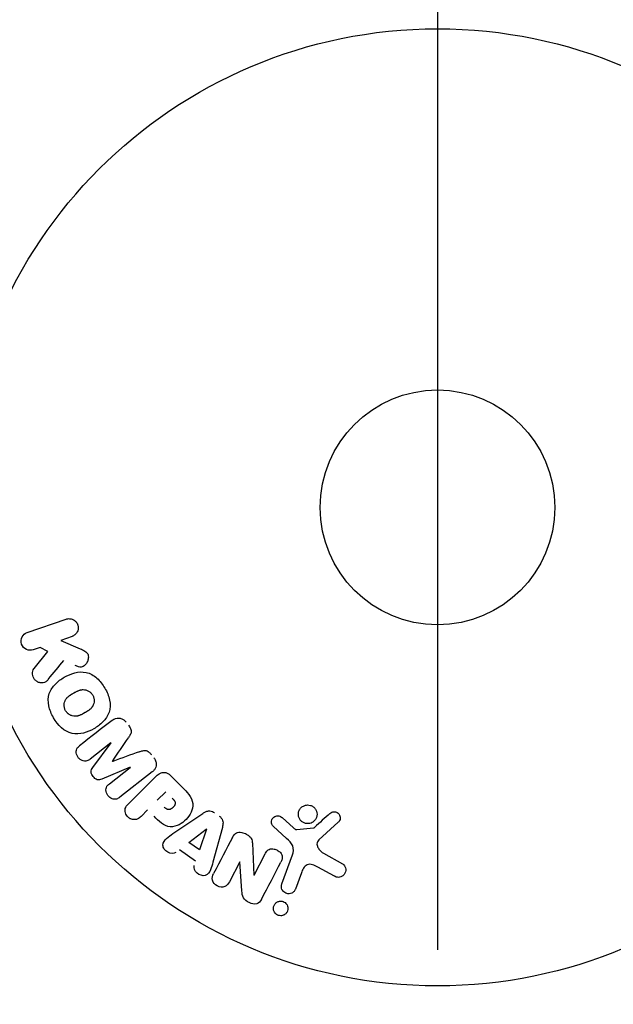
# Model space of a CAD drawing. Units: millimetres. Extents: x -2633 to 2633, y -1908 to 2643.
# Drawn here: x 1036 to 1101, y 462 to 571 of the extents above; entities that cross this region are included whole.
import ezdxf

# ---------------------------------------------------------------- set-up
doc = ezdxf.new("R2010")
doc.units = ezdxf.units.MM
doc.header["$LTSCALE"] = 20
doc.linetypes.add('HIDDEN', pattern=[9.525, 6.35, -3.175])
for name, color, linetype in [('2d', 230, 'Continuous'), ('EN16630-TrainingSpace', 20, 'HIDDEN'), ('EN16630-TrainingSpace_Hatch', 20, 'HIDDEN')]:
    doc.layers.add(name, color=color, linetype=linetype)

msp = doc.modelspace()

# ---------------------------------------------------------------- hatches: boundary and pattern name
at = {"layer": 'EN16630-TrainingSpace_Hatch'}
h = msp.add_hatch(dxfattribs=at)
h.set_pattern_fill('ANSI31', color=256, scale=100)
h.set_pattern_definition([(45, (-10000, 0), (-224.506, 224.506), [])])
h.paths.add_polyline_path([(-1082, 517.45), (-1082, -908.81, 0.414214), (-582, -1408.81), (-541, -1408.81), (-500, -1408.81, 0.414214), (0, -908.81), (0, 58.45, 1), (1082, 58.45), (1082, 976.45, 1), (0, 976.45), (0, 1073.25, 0.414214), (-500, 1573.25), (-541, 1573.25), (-582, 1573.25, 0.414214), (-1082, 1073.25)])

# ---------------------------------------------------------------- linework, layer by layer
at = {"layer": '2d'}
for p, q in [((1036.55, 503.59), (1040.86, 505.07)), ((1041.52, 503.16), (1040.26, 502.72)), ((1037.99, 501.94), (1037.21, 501.67)), ((1038.82, 501.48), (1037.99, 501.94)), ((1040.26, 502.72), (1042.43, 501.78)), ((1037.33, 499.62), (1038.82, 501.48)), ((1045.83, 491.37), (1043.52, 489.56)), ((1043.82, 488.62), (1045.84, 491.36)), ((1047.95, 488.66), (1044.81, 487.36)), ((1045.65, 486.83), (1047.97, 488.64)), ((1050.41, 488.15), (1046.81, 485.35)), ((1047.76, 484.62), (1050.73, 487.58)), ((1052.42, 487.75), (1053.72, 486.46)), ((1050.96, 485.03), (1051.89, 485.95)), ((1049.88, 483.95), (1049.16, 483.22)), ((1052.7, 481.31), (1056.01, 483.55)), ((1058.17, 482.01), (1057.12, 478.15)), ((1065.28, 480.78), (1063.79, 482.15)), ((1064.78, 483.09), (1066.04, 481.95)), ((1071.01, 482.57), (1068.87, 480.61)), ((1054.46, 480.34), (1056.38, 481.81)), ((1056.4, 481.8), (1055.63, 479.51)), ((1066.4, 481.76), (1068.27, 481.96)), ((1055.63, 479.51), (1054.46, 480.34)), ((1061.5, 480.25), (1061.67, 476.73)), ((1055.21, 478.25), (1053.42, 479.53)), ((1061.68, 476.72), (1062.91, 479.07)), ((1064.75, 475.74), (1065.93, 478.96)), ((1069.36, 479.15), (1071.48, 477.97)), ((1060.1, 478.2), (1058.95, 475.98)), ((1060.33, 474.96), (1060.12, 478.19)), ((1066.92, 476.97), (1066.27, 475.18)), ((1070.58, 476.6), (1068.73, 477.61))]:
    msp.add_line(p, q, dxfattribs=at)
for radius in [53, 13]:
    msp.add_circle((1082, 517.45), radius, dxfattribs=at)
for centre, major_axis, start_param, end_param in [((1046.89, 490.02), (50.6, -64.77), -1.591736, -1.591508), ((1046.01, 489.33), (-50.22, 64.28), -1.571045, -1.570849), ((1061.26, 477.6), (72.73, -37.86), -1.586672, -1.586454)]:
    msp.add_ellipse(centre, major_axis=major_axis, ratio=0, start_param=start_param, end_param=end_param, dxfattribs=at)
at = {"layer": '2d', "extrusion": (0, 0, -1)}
for centre, major_axis, start_param, end_param in [((1046.89, 490.02), (50.6, -64.77), -1.549786, -1.549557), ((1056.52, 481.72), (-67.21, 47.94), -1.569073, -1.568843), ((1060.99, 477.08), (-72.44, 37.71), -1.580394, -1.580187)]:
    msp.add_ellipse(centre, major_axis=major_axis, ratio=0, start_param=start_param, end_param=end_param, dxfattribs=at)
at = {"layer": '2d'}
for points, knots in [([(1040.86, 505.07), (1040.98, 505.11), (1041.11, 505.13), (1041.23, 505.12), (1041.36, 505.12), (1041.49, 505.09), (1041.61, 505.03), (1041.72, 504.98), (1041.83, 504.91), (1041.92, 504.82), (1042, 504.74), (1042.06, 504.64), (1042.11, 504.53), (1042.15, 504.44), (1042.18, 504.34), (1042.2, 504.23), (1042.21, 504.13), (1042.2, 504.03), (1042.19, 503.93), (1042.17, 503.83), (1042.13, 503.74), (1042.09, 503.65), (1042.04, 503.55), (1041.97, 503.46), (1041.9, 503.39), (1041.82, 503.31), (1041.72, 503.24), (1041.62, 503.2), (1041.59, 503.18), (1041.55, 503.17), (1041.52, 503.16)], [0, 0, 0, 0, 0.125499, 0.125499, 0.125499, 0.251629, 0.251629, 0.251629, 0.369238, 0.369238, 0.369238, 0.472705, 0.472705, 0.472705, 0.56563, 0.56563, 0.56563, 0.655478, 0.655478, 0.655478, 0.749078, 0.749078, 0.749078, 0.851455, 0.851455, 0.851455, 0.96528, 0.96528, 0.96528, 1, 1, 1, 1]), ([(1037.21, 501.67), (1036.98, 501.59), (1036.72, 501.6), (1036.24, 501.81), (1036.02, 502.02), (1035.83, 502.57), (1035.86, 502.87), (1036.11, 503.34), (1036.32, 503.51), (1036.55, 503.59)], [0, 0, 0, 0, 0.25, 0.25, 0.5, 0.5, 0.75, 0.75, 1, 1, 1, 1]), ([(1042.43, 501.78), (1042.6, 501.71), (1042.77, 501.63), (1042.93, 501.53), (1043, 501.49), (1043.07, 501.44), (1043.13, 501.38), (1043.18, 501.33), (1043.22, 501.28), (1043.25, 501.21), (1043.28, 501.15), (1043.31, 501.08), (1043.32, 501.01), (1043.34, 500.92), (1043.34, 500.82), (1043.32, 500.73), (1043.31, 500.59), (1043.27, 500.45), (1043.21, 500.33), (1043.15, 500.21), (1043.07, 500.09), (1042.98, 500), (1042.91, 499.93), (1042.84, 499.87), (1042.76, 499.83), (1042.69, 499.79), (1042.62, 499.77), (1042.54, 499.76), (1042.45, 499.75), (1042.35, 499.76), (1042.25, 499.79), (1042.12, 499.82), (1042, 499.87), (1041.88, 499.93)], [0, 0, 0, 0, 0.15747, 0.15747, 0.15747, 0.224864, 0.224864, 0.224864, 0.280831, 0.280831, 0.280831, 0.337178, 0.337178, 0.337178, 0.4143, 0.4143, 0.4143, 0.530418, 0.530418, 0.530418, 0.649048, 0.649048, 0.649048, 0.732954, 0.732954, 0.732954, 0.801253, 0.801253, 0.801253, 0.885427, 0.885427, 0.885427, 1, 1, 1, 1]), ([(1038.89, 498.4), (1038.81, 498.29), (1038.71, 498.2), (1038.6, 498.13), (1038.51, 498.07), (1038.41, 498.03), (1038.31, 498.01), (1038.21, 498), (1038.1, 498), (1037.99, 498.02), (1037.87, 498.04), (1037.75, 498.08), (1037.64, 498.15), (1037.54, 498.21), (1037.45, 498.3), (1037.37, 498.39), (1037.31, 498.48), (1037.26, 498.57), (1037.22, 498.67), (1037.18, 498.77), (1037.15, 498.88), (1037.14, 498.99), (1037.13, 499.1), (1037.14, 499.21), (1037.17, 499.31), (1037.19, 499.4), (1037.23, 499.48), (1037.28, 499.55), (1037.3, 499.58), (1037.31, 499.6), (1037.33, 499.62)], [0, 0, 0, 0, 0.137001, 0.137001, 0.137001, 0.246393, 0.246393, 0.246393, 0.354986, 0.354986, 0.354986, 0.477177, 0.477177, 0.477177, 0.591071, 0.591071, 0.591071, 0.686744, 0.686744, 0.686744, 0.786579, 0.786579, 0.786579, 0.884953, 0.884953, 0.884953, 0.973899, 0.973899, 0.973899, 1, 1, 1, 1]), ([(1039.46, 494.15), (1039.23, 494.56), (1039.04, 495.01), (1038.85, 495.93), (1038.86, 496.41), (1039.14, 497.24), (1039.39, 497.59), (1039.97, 498.18), (1040.31, 498.43), (1041.02, 498.84), (1041.41, 499.01), (1042.22, 499.22), (1042.66, 499.26), (1043.51, 499.08), (1043.93, 498.84), (1044.62, 498.22), (1044.91, 497.84), (1045.15, 497.43)], [0.5, 0.5, 0.5, 0.5, 0.5625, 0.5625, 0.625, 0.625, 0.6875, 0.6875, 0.75, 0.75, 0.8125, 0.8125, 0.875, 0.875, 0.9375, 0.9375, 1, 1, 1, 1]), ([(1045.15, 497.43), (1045.39, 497.01), (1045.58, 496.57), (1045.77, 495.65), (1045.76, 495.17), (1045.48, 494.34), (1045.22, 493.98), (1044.63, 493.38), (1044.29, 493.13), (1043.57, 492.72), (1043.19, 492.56), (1042.38, 492.35), (1041.95, 492.32), (1040.65, 492.59), (1039.93, 493.34), (1039.46, 494.15)], [0, 0, 0, 0, 0.0625, 0.0625, 0.125, 0.125, 0.1875, 0.1875, 0.25, 0.25, 0.3125, 0.3125, 0.375, 0.375, 0.5, 0.5, 0.5, 0.5]), ([(1040.8, 494.93), (1040.78, 494.97), (1040.74, 495.05), (1040.72, 495.12), (1040.7, 495.18), (1040.69, 495.21), (1040.67, 495.28), (1040.66, 495.34), (1040.65, 495.44), (1040.65, 495.5), (1040.65, 495.66), (1040.67, 495.76), (1040.71, 495.91), (1040.72, 495.96), (1040.76, 496.05), (1040.78, 496.1), (1040.83, 496.18), (1040.87, 496.24), (1040.92, 496.31), (1040.95, 496.34), (1040.97, 496.36), (1040.97, 496.37), (1041.01, 496.41), (1041.06, 496.46), (1041.13, 496.51), (1041.16, 496.53), (1041.18, 496.55), (1041.19, 496.56), (1041.23, 496.59), (1041.29, 496.63), (1041.36, 496.68), (1041.39, 496.7), (1041.41, 496.71), (1041.43, 496.72), (1041.45, 496.74), (1041.48, 496.75), (1041.52, 496.78), (1041.54, 496.79), (1041.55, 496.79), (1041.56, 496.8), (1041.58, 496.81), (1041.62, 496.84), (1041.72, 496.89), (1041.76, 496.91), (1041.79, 496.93), (1041.8, 496.94), (1041.8, 496.94), (1041.8, 496.94), (1041.83, 496.96), (1041.87, 496.98), (1041.9, 497), (1041.92, 497), (1041.93, 497.01), (1041.93, 497.01), (1041.98, 497.04), (1042.05, 497.08), (1042.13, 497.11), (1042.16, 497.12), (1042.18, 497.13), (1042.18, 497.14), (1042.24, 497.16), (1042.31, 497.19), (1042.39, 497.21), (1042.43, 497.22), (1042.45, 497.23), (1042.46, 497.23), (1042.52, 497.24), (1042.57, 497.25), (1042.67, 497.26), (1042.71, 497.26), (1042.86, 497.26), (1042.96, 497.25), (1043.11, 497.21), (1043.16, 497.19), (1043.26, 497.15), (1043.3, 497.13), (1043.4, 497.08), (1043.46, 497.03), (1043.53, 496.98), (1043.57, 496.95), (1043.59, 496.93), (1043.69, 496.83), (1043.75, 496.75), (1043.81, 496.65)], [0.5005005, 0.5005005, 0.5005005, 0.5005005, 0.5161098, 0.5239145, 0.5239145, 0.5317192, 0.5317192, 0.5473285, 0.5473285, 0.5629379, 0.5629379, 0.5941566, 0.5941566, 0.609766, 0.609766, 0.6253754, 0.6253754, 0.6409847, 0.6487894, 0.6526917, 0.6526917, 0.6565941, 0.6565941, 0.6722034, 0.6800081, 0.6839105, 0.6839105, 0.6878128, 0.6878128, 0.7034222, 0.7112268, 0.7151292, 0.7151292, 0.7190315, 0.7190315, 0.7268362, 0.7307385, 0.7326897, 0.7326897, 0.7346409, 0.7346409, 0.7502502, 0.7502502, 0.7580549, 0.7619573, 0.7639084, 0.7639084, 0.7658596, 0.7658596, 0.7736643, 0.7775666, 0.7795178, 0.7795178, 0.781469, 0.781469, 0.7970783, 0.804883, 0.8087853, 0.8087853, 0.8126877, 0.8126877, 0.828297, 0.8361017, 0.8400041, 0.8400041, 0.8439064, 0.8439064, 0.8595158, 0.8595158, 0.8751251, 0.8751251, 0.9063438, 0.9063438, 0.9219532, 0.9219532, 0.9375626, 0.9375626, 0.9531719, 0.9609766, 0.9609766, 0.9687813, 0.9687813, 1, 1, 1, 1]), ([(1043.81, 496.65), (1043.84, 496.61), (1043.86, 496.56), (1043.9, 496.46), (1043.92, 496.4), (1043.94, 496.3), (1043.95, 496.24), (1043.96, 496.14), (1043.97, 496.08), (1043.96, 495.92), (1043.95, 495.82), (1043.91, 495.66), (1043.89, 495.59), (1043.85, 495.52), (1043.83, 495.48), (1043.82, 495.45), (1043.78, 495.39), (1043.74, 495.33), (1043.69, 495.26), (1043.66, 495.23), (1043.65, 495.22), (1043.64, 495.2), (1043.6, 495.16), (1043.55, 495.12), (1043.48, 495.06), (1043.45, 495.04), (1043.43, 495.02), (1043.42, 495.01), (1043.38, 494.98), (1043.32, 494.94), (1043.25, 494.89), (1043.21, 494.87), (1043.19, 494.86), (1043.18, 494.85), (1043.18, 494.85), (1043.15, 494.83), (1043.12, 494.82), (1043.09, 494.79), (1043.07, 494.78), (1043.06, 494.78), (1043.05, 494.77), (1043.04, 494.77), (1043.02, 494.75), (1042.98, 494.73), (1042.95, 494.72), (1042.94, 494.71), (1042.89, 494.68), (1042.85, 494.66), (1042.82, 494.64), (1042.81, 494.63), (1042.8, 494.63), (1042.8, 494.63), (1042.77, 494.61), (1042.74, 494.59), (1042.71, 494.58), (1042.69, 494.57), (1042.68, 494.56), (1042.62, 494.53), (1042.55, 494.5), (1042.48, 494.46), (1042.45, 494.45), (1042.43, 494.44), (1042.42, 494.44), (1042.36, 494.41), (1042.29, 494.39), (1042.21, 494.36), (1042.18, 494.35), (1042.16, 494.35), (1042.15, 494.34), (1042.09, 494.33), (1042.04, 494.32), (1041.94, 494.31), (1041.89, 494.31), (1041.75, 494.31), (1041.65, 494.33), (1041.5, 494.37), (1041.45, 494.39), (1041.35, 494.43), (1041.31, 494.45), (1041.22, 494.5), (1041.15, 494.55), (1041.09, 494.6), (1041.04, 494.63), (1041.03, 494.65), (1040.93, 494.75), (1040.86, 494.83), (1040.8, 494.93)], [0, 0, 0, 0, 0.0156406, 0.0156406, 0.0312813, 0.0312813, 0.0469219, 0.0469219, 0.0625626, 0.0625626, 0.0938438, 0.0938438, 0.1094845, 0.1173048, 0.1173048, 0.1251251, 0.1251251, 0.1407658, 0.1485861, 0.1524962, 0.1524962, 0.1564064, 0.1564064, 0.172047, 0.1798674, 0.1837775, 0.1837775, 0.1876877, 0.1876877, 0.2033283, 0.2111486, 0.2150588, 0.2170139, 0.2170139, 0.218969, 0.218969, 0.2267893, 0.2306994, 0.2326545, 0.2326545, 0.2346096, 0.2346096, 0.2424299, 0.2463401, 0.2463401, 0.2502502, 0.2502502, 0.2580706, 0.2619807, 0.2639358, 0.2639358, 0.2658909, 0.2658909, 0.2737112, 0.2776214, 0.2776214, 0.2815315, 0.2815315, 0.2971722, 0.3049925, 0.3089026, 0.3089026, 0.3128128, 0.3128128, 0.3284534, 0.3362738, 0.3401839, 0.3401839, 0.3440941, 0.3440941, 0.3597347, 0.3597347, 0.3753754, 0.3753754, 0.4066566, 0.4066566, 0.4222973, 0.4222973, 0.4379379, 0.4379379, 0.4535785, 0.4613989, 0.4613989, 0.4692192, 0.4692192, 0.5005005, 0.5005005, 0.5005005, 0.5005005]), ([(1045.95, 493.86), (1046.07, 493.95), (1046.2, 494.03), (1046.35, 494.07), (1046.45, 494.11), (1046.57, 494.12), (1046.68, 494.11), (1046.8, 494.11), (1046.91, 494.08), (1047.02, 494.03), (1047.13, 493.99), (1047.23, 493.92), (1047.32, 493.85), (1047.39, 493.79), (1047.45, 493.72), (1047.51, 493.65)], [0, 0, 0, 0, 0.270608, 0.270608, 0.270608, 0.467141, 0.467141, 0.467141, 0.66447, 0.66447, 0.66447, 0.851846, 0.851846, 0.851846, 1, 1, 1, 1]), ([(1047.77, 493.31), (1047.86, 493.2), (1047.94, 493.08), (1047.99, 492.95), (1048.03, 492.88), (1048.05, 492.8), (1048.06, 492.72), (1048.07, 492.64), (1048.07, 492.56), (1048.05, 492.48), (1048.01, 492.34), (1047.95, 492.22), (1047.87, 492.1), (1047.84, 492.05), (1047.81, 492), (1047.77, 491.94)], [0, 0, 0, 0, 0.262144, 0.262144, 0.262144, 0.418954, 0.418954, 0.418954, 0.577827, 0.577827, 0.577827, 0.864518, 0.864518, 0.864518, 1, 1, 1, 1]), ([(1043.52, 489.56), (1043.41, 489.48), (1043.29, 489.4), (1043.16, 489.37), (1043.07, 489.34), (1042.99, 489.33), (1042.9, 489.34), (1042.81, 489.35), (1042.72, 489.38), (1042.63, 489.41), (1042.54, 489.45), (1042.45, 489.51), (1042.37, 489.57), (1042.29, 489.64), (1042.21, 489.73), (1042.15, 489.82), (1042.09, 489.91), (1042.05, 490.01), (1042.02, 490.11), (1041.99, 490.22), (1041.97, 490.33), (1041.98, 490.43), (1041.98, 490.53), (1042.01, 490.62), (1042.05, 490.71), (1042.09, 490.8), (1042.16, 490.88), (1042.23, 490.94), (1042.27, 490.98), (1042.31, 491.02), (1042.36, 491.05)], [0, 0, 0, 0, 0.149557, 0.149557, 0.149557, 0.240892, 0.240892, 0.240892, 0.331834, 0.331834, 0.331834, 0.428634, 0.428634, 0.428634, 0.53396, 0.53396, 0.53396, 0.633918, 0.633918, 0.633918, 0.73669, 0.73669, 0.73669, 0.833499, 0.833499, 0.833499, 0.94118, 0.94118, 0.94118, 1, 1, 1, 1]), ([(1048.99, 490.38), (1049.1, 490.43), (1049.22, 490.47), (1049.35, 490.5), (1049.44, 490.52), (1049.53, 490.53), (1049.62, 490.52), (1049.7, 490.51), (1049.77, 490.5), (1049.84, 490.47), (1049.92, 490.43), (1050, 490.37), (1050.07, 490.31), (1050.16, 490.24), (1050.24, 490.15), (1050.31, 490.06)], [0, 0, 0, 0, 0.262214, 0.262214, 0.262214, 0.45352, 0.45352, 0.45352, 0.59911, 0.59911, 0.59911, 0.778355, 0.778355, 0.778355, 1, 1, 1, 1]), ([(1050.58, 489.72), (1050.66, 489.62), (1050.73, 489.5), (1050.78, 489.38), (1050.82, 489.25), (1050.85, 489.12), (1050.85, 488.99), (1050.85, 488.88), (1050.83, 488.77), (1050.8, 488.67), (1050.76, 488.56), (1050.7, 488.47), (1050.64, 488.39), (1050.57, 488.3), (1050.49, 488.22), (1050.41, 488.15)], [0, 0, 0, 0, 0.211935, 0.211935, 0.211935, 0.42554, 0.42554, 0.42554, 0.616183, 0.616183, 0.616183, 0.804578, 0.804578, 0.804578, 1, 1, 1, 1]), ([(1044.81, 487.36), (1044.65, 487.29), (1044.48, 487.24), (1044.13, 487.33), (1043.98, 487.48), (1043.74, 487.78), (1043.64, 487.96), (1043.63, 488.33), (1043.72, 488.48), (1043.82, 488.62)], [0, 0, 0, 0, 0.25, 0.25, 0.5, 0.5, 0.75, 0.75, 1, 1, 1, 1]), ([(1050.73, 487.58), (1050.86, 487.72), (1051.01, 487.85), (1051.18, 487.95), (1051.28, 488), (1051.38, 488.05), (1051.49, 488.08), (1051.58, 488.1), (1051.67, 488.11), (1051.76, 488.1), (1051.86, 488.09), (1051.95, 488.06), (1052.04, 488.02), (1052.15, 487.98), (1052.25, 487.91), (1052.34, 487.83), (1052.37, 487.8), (1052.4, 487.78), (1052.42, 487.75)], [0, 0, 0, 0, 0.31317, 0.31317, 0.31317, 0.49167, 0.49167, 0.49167, 0.632378, 0.632378, 0.632378, 0.773792, 0.773792, 0.773792, 0.946691, 0.946691, 0.946691, 1, 1, 1, 1]), ([(1046.81, 485.35), (1046.71, 485.26), (1046.59, 485.18), (1046.45, 485.14), (1046.38, 485.12), (1046.29, 485.11), (1046.21, 485.12), (1046.12, 485.12), (1046.04, 485.15), (1045.96, 485.18), (1045.87, 485.21), (1045.79, 485.26), (1045.71, 485.32), (1045.63, 485.38), (1045.55, 485.46), (1045.48, 485.55), (1045.42, 485.64), (1045.37, 485.74), (1045.34, 485.84), (1045.3, 485.94), (1045.28, 486.04), (1045.28, 486.15), (1045.28, 486.25), (1045.29, 486.35), (1045.33, 486.44), (1045.36, 486.52), (1045.41, 486.59), (1045.46, 486.66), (1045.52, 486.72), (1045.58, 486.78), (1045.65, 486.83)], [0, 0, 0, 0, 0.149412, 0.149412, 0.149412, 0.234669, 0.234669, 0.234669, 0.319552, 0.319552, 0.319552, 0.409122, 0.409122, 0.409122, 0.510496, 0.510496, 0.510496, 0.610839, 0.610839, 0.610839, 0.713767, 0.713767, 0.713767, 0.817551, 0.817551, 0.817551, 0.907085, 0.907085, 0.907085, 1, 1, 1, 1]), ([(1053.72, 486.46), (1053.98, 486.19), (1054.24, 485.93), (1054.68, 485.34), (1054.85, 485.01), (1054.93, 484.31), (1054.84, 483.98), (1054.57, 483.38), (1054.38, 483.11), (1053.93, 482.65), (1053.67, 482.45), (1053.08, 482.16), (1052.75, 482.05), (1052.05, 482.1), (1051.71, 482.27), (1051.12, 482.71), (1050.86, 482.97), (1050.6, 483.23)], [0, 0, 0, 0, 0.125, 0.125, 0.25, 0.25, 0.375, 0.375, 0.5, 0.5, 0.625, 0.625, 0.75, 0.75, 0.875, 0.875, 1, 1, 1, 1]), ([(1049.16, 483.22), (1049.05, 483.12), (1048.93, 483.01), (1048.79, 482.94), (1048.7, 482.9), (1048.61, 482.87), (1048.51, 482.86), (1048.41, 482.85), (1048.3, 482.86), (1048.2, 482.89), (1048.09, 482.91), (1047.99, 482.95), (1047.9, 483.01), (1047.8, 483.07), (1047.71, 483.14), (1047.64, 483.23), (1047.58, 483.3), (1047.53, 483.39), (1047.49, 483.48), (1047.45, 483.57), (1047.42, 483.67), (1047.41, 483.77), (1047.39, 483.87), (1047.4, 483.98), (1047.42, 484.08), (1047.44, 484.17), (1047.48, 484.26), (1047.53, 484.34), (1047.6, 484.44), (1047.68, 484.53), (1047.76, 484.62)], [0, 0, 0, 0, 0.150582, 0.150582, 0.150582, 0.244297, 0.244297, 0.244297, 0.338108, 0.338108, 0.338108, 0.43157, 0.43157, 0.43157, 0.526276, 0.526276, 0.526276, 0.608642, 0.608642, 0.608642, 0.696468, 0.696468, 0.696468, 0.792269, 0.792269, 0.792269, 0.881826, 0.881826, 0.881826, 1, 1, 1, 1]), ([(1052.61, 485.23), (1052.63, 485.21), (1052.67, 485.18), (1052.69, 485.15), (1052.71, 485.14), (1052.71, 485.13), (1052.72, 485.13), (1052.72, 485.13), (1052.74, 485.1), (1052.77, 485.07), (1052.79, 485.04), (1052.81, 485.03), (1052.81, 485.02), (1052.82, 485.01), (1052.84, 484.99), (1052.86, 484.95), (1052.88, 484.92), (1052.89, 484.9), (1052.9, 484.89), (1052.93, 484.83), (1052.94, 484.78), (1052.95, 484.72), (1052.95, 484.68), (1052.95, 484.65), (1052.95, 484.62), (1052.94, 484.61), (1052.93, 484.58), (1052.93, 484.55), (1052.91, 484.51), (1052.9, 484.49), (1052.9, 484.48), (1052.88, 484.45), (1052.87, 484.43), (1052.85, 484.39), (1052.83, 484.37), (1052.8, 484.32), (1052.77, 484.28), (1052.72, 484.24), (1052.71, 484.22), (1052.67, 484.19), (1052.66, 484.17), (1052.62, 484.14), (1052.59, 484.12), (1052.57, 484.1), (1052.55, 484.09), (1052.54, 484.08), (1052.51, 484.06), (1052.48, 484.05), (1052.45, 484.03), (1052.43, 484.02), (1052.42, 484.02), (1052.39, 484), (1052.35, 483.99), (1052.32, 483.99), (1052.3, 483.98), (1052.29, 483.98), (1052.25, 483.98), (1052.23, 483.98), (1052.18, 483.98), (1052.15, 483.98), (1052.11, 483.99), (1052.07, 484.01), (1052.04, 484.02), (1052.02, 484.03), (1052, 484.04), (1051.97, 484.06), (1051.94, 484.08), (1051.91, 484.1), (1051.89, 484.12), (1051.88, 484.13), (1051.83, 484.16), (1051.79, 484.2), (1051.75, 484.24)], [0, 0, 0, 0, 0.03125, 0.046875, 0.054688, 0.058594, 0.058594, 0.0625, 0.0625, 0.09375, 0.109375, 0.117188, 0.117188, 0.125, 0.125, 0.15625, 0.171875, 0.171875, 0.1875, 0.1875, 0.25, 0.25, 0.28125, 0.296875, 0.296875, 0.3125, 0.3125, 0.34375, 0.359375, 0.359375, 0.375, 0.375, 0.40625, 0.40625, 0.4375, 0.4375, 0.5, 0.5, 0.53125, 0.53125, 0.5625, 0.5625, 0.59375, 0.609375, 0.609375, 0.625, 0.625, 0.65625, 0.671875, 0.671875, 0.6875, 0.6875, 0.71875, 0.734375, 0.734375, 0.75, 0.75, 0.78125, 0.78125, 0.8125, 0.8125, 0.84375, 0.859375, 0.859375, 0.875, 0.875, 0.90625, 0.921875, 0.921875, 0.9375, 0.9375, 1, 1, 1, 1]), ([(1067.87, 482.45), (1067.76, 482.42), (1067.65, 482.41), (1067.54, 482.42), (1067.43, 482.43), (1067.32, 482.46), (1067.22, 482.5), (1067.12, 482.54), (1067.03, 482.6), (1066.95, 482.67), (1066.86, 482.74), (1066.8, 482.82), (1066.74, 482.91), (1066.68, 483), (1066.64, 483.1), (1066.62, 483.21), (1066.59, 483.32), (1066.58, 483.43), (1066.59, 483.54), (1066.6, 483.67), (1066.63, 483.78), (1066.68, 483.89), (1066.74, 484.01), (1066.81, 484.11), (1066.9, 484.2), (1067, 484.29), (1067.11, 484.36), (1067.22, 484.41), (1067.27, 484.43), (1067.32, 484.45), (1067.38, 484.46)], [0, 0, 0, 0, 0.0492127, 0.0492127, 0.0492127, 0.0985629, 0.0985629, 0.0985629, 0.1461901, 0.1461901, 0.1461901, 0.1936729, 0.1936729, 0.1936729, 0.2434261, 0.2434261, 0.2434261, 0.2970519, 0.2970519, 0.2970519, 0.3548805, 0.3548805, 0.3548805, 0.415485, 0.415485, 0.415485, 0.4757831, 0.4757831, 0.4757831, 0.5, 0.5, 0.5, 0.5]), ([(1067.38, 484.46), (1067.44, 484.47), (1067.52, 484.48), (1067.59, 484.49), (1067.7, 484.49), (1067.82, 484.47), (1067.93, 484.44), (1068.04, 484.41), (1068.14, 484.36), (1068.22, 484.29), (1068.31, 484.23), (1068.39, 484.16), (1068.45, 484.07), (1068.52, 483.99), (1068.57, 483.89), (1068.6, 483.79), (1068.64, 483.68), (1068.66, 483.57), (1068.66, 483.46), (1068.66, 483.34), (1068.64, 483.22), (1068.6, 483.11), (1068.56, 483), (1068.5, 482.88), (1068.42, 482.79), (1068.33, 482.69), (1068.23, 482.61), (1068.12, 482.55), (1068.04, 482.5), (1067.96, 482.47), (1067.87, 482.45)], [0.5, 0.5, 0.5, 0.5, 0.5325, 0.5325, 0.5325, 0.5843306, 0.5843306, 0.5843306, 0.6325858, 0.6325858, 0.6325858, 0.6798809, 0.6798809, 0.6798809, 0.7287596, 0.7287596, 0.7287596, 0.781079, 0.781079, 0.781079, 0.8376169, 0.8376169, 0.8376169, 0.8975665, 0.8975665, 0.8975665, 0.9583179, 0.9583179, 0.9583179, 1, 1, 1, 1]), ([(1056.01, 483.55), (1056.1, 483.62), (1056.2, 483.68), (1056.3, 483.72), (1056.41, 483.77), (1056.52, 483.81), (1056.64, 483.82), (1056.74, 483.83), (1056.84, 483.83), (1056.93, 483.8), (1057.02, 483.78), (1057.12, 483.75), (1057.2, 483.7), (1057.24, 483.68), (1057.27, 483.66), (1057.3, 483.64)], [0, 0, 0, 0, 0.258514, 0.258514, 0.258514, 0.521139, 0.521139, 0.521139, 0.723781, 0.723781, 0.723781, 0.926502, 0.926502, 0.926502, 1, 1, 1, 1]), ([(1057.83, 483.26), (1057.91, 483.2), (1057.99, 483.13), (1058.05, 483.04), (1058.11, 482.96), (1058.16, 482.87), (1058.19, 482.78), (1058.22, 482.69), (1058.24, 482.6), (1058.24, 482.51), (1058.25, 482.34), (1058.21, 482.17), (1058.17, 482.01)], [0, 0, 0, 0, 0.210571, 0.210571, 0.210571, 0.422328, 0.422328, 0.422328, 0.621156, 0.621156, 0.621156, 1, 1, 1, 1]), ([(1063.79, 482.15), (1063.75, 482.19), (1063.71, 482.24), (1063.69, 482.29), (1063.66, 482.34), (1063.64, 482.4), (1063.63, 482.46), (1063.61, 482.54), (1063.61, 482.63), (1063.62, 482.71), (1063.64, 482.79), (1063.66, 482.88), (1063.7, 482.95), (1063.75, 483.03), (1063.81, 483.1), (1063.88, 483.15), (1063.94, 483.2), (1064.02, 483.24), (1064.09, 483.26), (1064.17, 483.29), (1064.26, 483.3), (1064.35, 483.29), (1064.41, 483.29), (1064.47, 483.28), (1064.52, 483.25), (1064.59, 483.23), (1064.66, 483.18), (1064.72, 483.13), (1064.74, 483.12), (1064.76, 483.1), (1064.78, 483.09)], [0, 0, 0, 0, 0.082221, 0.082221, 0.082221, 0.163511, 0.163511, 0.163511, 0.287426, 0.287426, 0.287426, 0.413061, 0.413061, 0.413061, 0.546586, 0.546586, 0.546586, 0.661904, 0.661904, 0.661904, 0.780544, 0.780544, 0.780544, 0.862621, 0.862621, 0.862621, 0.966358, 0.966358, 0.966358, 1, 1, 1, 1]), ([(1070.09, 483.55), (1070.15, 483.6), (1070.22, 483.65), (1070.3, 483.69), (1070.36, 483.71), (1070.43, 483.73), (1070.5, 483.74), (1070.56, 483.74), (1070.63, 483.74), (1070.7, 483.72), (1070.77, 483.7), (1070.83, 483.68), (1070.89, 483.64), (1070.95, 483.61), (1071.01, 483.56), (1071.06, 483.5), (1071.1, 483.45), (1071.14, 483.4), (1071.16, 483.34), (1071.19, 483.27), (1071.21, 483.2), (1071.21, 483.13), (1071.22, 483.05), (1071.22, 482.97), (1071.2, 482.89), (1071.18, 482.81), (1071.14, 482.73), (1071.09, 482.66), (1071.07, 482.63), (1071.04, 482.6), (1071.01, 482.57)], [0, 0, 0, 0, 0.121966, 0.121966, 0.121966, 0.214779, 0.214779, 0.214779, 0.307643, 0.307643, 0.307643, 0.401902, 0.401902, 0.401902, 0.50199, 0.50199, 0.50199, 0.594015, 0.594015, 0.594015, 0.695052, 0.695052, 0.695052, 0.816614, 0.816614, 0.816614, 0.940808, 0.940808, 0.940808, 1, 1, 1, 1]), ([(1053.03, 479.24), (1052.79, 479.06), (1052.42, 479.09), (1051.98, 479.34), (1051.84, 479.45), (1051.64, 479.72), (1051.59, 479.88), (1051.59, 480.34), (1051.77, 480.6), (1052.21, 480.98), (1052.45, 481.14), (1052.7, 481.31)], [0, 0, 0, 0, 0.25, 0.25, 0.375, 0.375, 0.5, 0.5, 0.75, 0.75, 1, 1, 1, 1]), ([(1059.28, 480.88), (1059.35, 481.02), (1059.43, 481.15), (1059.54, 481.26), (1059.59, 481.32), (1059.66, 481.37), (1059.74, 481.41), (1059.81, 481.44), (1059.9, 481.47), (1059.99, 481.47), (1060.09, 481.48), (1060.21, 481.47), (1060.32, 481.45), (1060.5, 481.41), (1060.68, 481.34), (1060.84, 481.25), (1060.96, 481.18), (1061.08, 481.11), (1061.18, 481.01), (1061.25, 480.95), (1061.32, 480.87), (1061.36, 480.78), (1061.41, 480.69), (1061.44, 480.6), (1061.46, 480.51), (1061.48, 480.42), (1061.49, 480.34), (1061.5, 480.25)], [0, 0, 0, 0, 0.1575, 0.1575, 0.1575, 0.241033, 0.241033, 0.241033, 0.325709, 0.325709, 0.325709, 0.429473, 0.429473, 0.429473, 0.603377, 0.603377, 0.603377, 0.728155, 0.728155, 0.728155, 0.821685, 0.821685, 0.821685, 0.914881, 0.914881, 0.914881, 1, 1, 1, 1]), ([(1066.04, 481.95), (1066.07, 481.93), (1066.1, 481.9), (1066.13, 481.88), (1066.16, 481.85), (1066.2, 481.82), (1066.24, 481.79), (1066.27, 481.78), (1066.3, 481.77), (1066.33, 481.77), (1066.36, 481.76), (1066.38, 481.76), (1066.4, 481.76)], [0, 0, 0, 0, 0.271486, 0.271486, 0.271486, 0.613888, 0.613888, 0.613888, 0.826923, 0.826923, 0.826923, 1, 1, 1, 1]), ([(1068.27, 481.96), (1068.29, 481.96), (1068.31, 481.97), (1068.33, 481.97), (1068.34, 481.98), (1068.36, 481.99), (1068.37, 482)], [0, 0, 0, 0, 0.529214, 0.529214, 0.529214, 1, 1, 1, 1]), ([(1065.93, 478.96), (1066.04, 479.28), (1066.09, 479.62), (1065.83, 480.28), (1065.55, 480.53), (1065.28, 480.78)], [0, 0, 0, 0, 0.5, 0.5, 1, 1, 1, 1]), ([(1068.87, 480.61), (1068.8, 480.55), (1068.75, 480.48), (1068.71, 480.4), (1068.67, 480.32), (1068.66, 480.24), (1068.65, 480.15), (1068.65, 480.08), (1068.67, 480.01), (1068.69, 479.94), (1068.72, 479.82), (1068.78, 479.71), (1068.85, 479.61), (1068.95, 479.47), (1069.08, 479.34), (1069.23, 479.23), (1069.27, 479.2), (1069.32, 479.17), (1069.36, 479.15)], [0, 0, 0, 0, 0.155271, 0.155271, 0.155271, 0.300602, 0.300602, 0.300602, 0.425017, 0.425017, 0.425017, 0.625972, 0.625972, 0.625972, 0.919161, 0.919161, 0.919161, 1, 1, 1, 1]), ([(1062.91, 479.07), (1062.98, 479.2), (1063.05, 479.33), (1063.16, 479.44), (1063.22, 479.49), (1063.28, 479.54), (1063.35, 479.57), (1063.42, 479.61), (1063.51, 479.62), (1063.59, 479.63), (1063.69, 479.64), (1063.8, 479.63), (1063.9, 479.61), (1064.03, 479.58), (1064.16, 479.53), (1064.28, 479.46), (1064.39, 479.39), (1064.5, 479.31), (1064.59, 479.21), (1064.66, 479.14), (1064.71, 479.06), (1064.75, 478.97), (1064.79, 478.9), (1064.81, 478.83), (1064.81, 478.75), (1064.82, 478.66), (1064.81, 478.57), (1064.78, 478.48), (1064.75, 478.37), (1064.71, 478.26), (1064.65, 478.16)], [0, 0, 0, 0, 0.149047, 0.149047, 0.149047, 0.224258, 0.224258, 0.224258, 0.300011, 0.300011, 0.300011, 0.394683, 0.394683, 0.394683, 0.514913, 0.514913, 0.514913, 0.635701, 0.635701, 0.635701, 0.72283, 0.72283, 0.72283, 0.796261, 0.796261, 0.796261, 0.886016, 0.886016, 0.886016, 1, 1, 1, 1]), ([(1057.12, 478.15), (1057.05, 477.86), (1056.97, 477.58), (1056.75, 477.03), (1056.57, 476.79), (1055.99, 476.59), (1055.62, 476.72), (1055.12, 477.16), (1054.96, 477.5), (1055.06, 477.79)], [0, 0, 0, 0, 0.25, 0.25, 0.5, 0.5, 0.75, 0.75, 1, 1, 1, 1]), ([(1068.73, 477.61), (1068.55, 477.71), (1068.36, 477.81), (1067.96, 477.93), (1067.74, 477.95), (1067.38, 477.78), (1067.25, 477.63), (1067.06, 477.31), (1066.98, 477.14), (1066.92, 476.97)], [0, 0, 0, 0, 0.25, 0.25, 0.5, 0.5, 0.75, 0.75, 1, 1, 1, 1]), ([(1071.48, 477.97), (1071.54, 477.94), (1071.59, 477.89), (1071.64, 477.84), (1071.68, 477.79), (1071.72, 477.73), (1071.75, 477.68), (1071.79, 477.58), (1071.82, 477.48), (1071.83, 477.38), (1071.84, 477.28), (1071.83, 477.18), (1071.81, 477.08), (1071.78, 476.98), (1071.73, 476.87), (1071.66, 476.79), (1071.6, 476.71), (1071.52, 476.64), (1071.44, 476.59), (1071.35, 476.54), (1071.25, 476.5), (1071.14, 476.48), (1071.07, 476.47), (1071, 476.47), (1070.92, 476.48), (1070.83, 476.49), (1070.74, 476.52), (1070.66, 476.56), (1070.63, 476.58), (1070.6, 476.59), (1070.58, 476.6)], [0, 0, 0, 0, 0.078905, 0.078905, 0.078905, 0.156895, 0.156895, 0.156895, 0.278767, 0.278767, 0.278767, 0.402824, 0.402824, 0.402824, 0.540222, 0.540222, 0.540222, 0.661123, 0.661123, 0.661123, 0.781936, 0.781936, 0.781936, 0.864404, 0.864404, 0.864404, 0.968184, 0.968184, 0.968184, 1, 1, 1, 1]), ([(1058.95, 475.98), (1058.83, 475.76), (1058.68, 475.54), (1058.18, 475.35), (1057.87, 475.38), (1057.34, 475.65), (1057.13, 475.88), (1056.99, 476.41), (1057.08, 476.67), (1057.2, 476.89)], [0, 0, 0, 0, 0.25, 0.25, 0.5, 0.5, 0.75, 0.75, 1, 1, 1, 1]), ([(1066.27, 475.18), (1066.24, 475.09), (1066.18, 475), (1066.11, 474.92), (1066.05, 474.85), (1065.96, 474.78), (1065.86, 474.73), (1065.77, 474.69), (1065.67, 474.66), (1065.57, 474.66), (1065.48, 474.65), (1065.38, 474.66), (1065.3, 474.68), (1065.22, 474.71), (1065.14, 474.74), (1065.07, 474.79), (1065.01, 474.83), (1064.95, 474.88), (1064.9, 474.94), (1064.84, 475), (1064.8, 475.07), (1064.77, 475.14), (1064.74, 475.22), (1064.72, 475.3), (1064.71, 475.39), (1064.7, 475.48), (1064.71, 475.57), (1064.73, 475.66), (1064.74, 475.69), (1064.75, 475.71), (1064.75, 475.74)], [0, 0, 0, 0, 0.128283, 0.128283, 0.128283, 0.257197, 0.257197, 0.257197, 0.376438, 0.376438, 0.376438, 0.47937, 0.47937, 0.47937, 0.570293, 0.570293, 0.570293, 0.657943, 0.657943, 0.657943, 0.74995, 0.74995, 0.74995, 0.851832, 0.851832, 0.851832, 0.966572, 0.966572, 0.966572, 1, 1, 1, 1]), ([(1062.5, 474.03), (1062.39, 473.81), (1062.23, 473.59), (1061.71, 473.46), (1061.41, 473.55), (1060.89, 473.8), (1060.64, 473.97), (1060.37, 474.44), (1060.35, 474.71), (1060.33, 474.96)], [0, 0, 0, 0, 0.25, 0.25, 0.5, 0.5, 0.75, 0.75, 1, 1, 1, 1]), ([(1064.63, 472.22), (1064.55, 472.22), (1064.47, 472.23), (1064.4, 472.25), (1064.32, 472.27), (1064.25, 472.31), (1064.18, 472.35), (1064.12, 472.39), (1064.06, 472.44), (1064.01, 472.5), (1063.96, 472.56), (1063.92, 472.63), (1063.89, 472.7), (1063.85, 472.78), (1063.83, 472.86), (1063.82, 472.94), (1063.81, 473.03), (1063.82, 473.13), (1063.84, 473.22), (1063.86, 473.32), (1063.91, 473.41), (1063.97, 473.49), (1064.03, 473.58), (1064.11, 473.66), (1064.2, 473.71), (1064.29, 473.77), (1064.39, 473.81), (1064.5, 473.83), (1064.54, 473.83), (1064.58, 473.84), (1064.62, 473.84)], [0, 0, 0, 0, 0.0433665, 0.0433665, 0.0433665, 0.0868094, 0.0868094, 0.0868094, 0.1295054, 0.1295054, 0.1295054, 0.1746613, 0.1746613, 0.1746613, 0.2253036, 0.2253036, 0.2253036, 0.2831823, 0.2831823, 0.2831823, 0.3477345, 0.3477345, 0.3477345, 0.4147773, 0.4147773, 0.4147773, 0.4773892, 0.4773892, 0.4773892, 0.5, 0.5, 0.5, 0.5]), ([(1064.62, 473.84), (1064.67, 473.84), (1064.73, 473.83), (1064.78, 473.82), (1064.86, 473.8), (1064.95, 473.77), (1065.02, 473.73), (1065.09, 473.7), (1065.15, 473.65), (1065.2, 473.59), (1065.26, 473.54), (1065.3, 473.47), (1065.34, 473.41), (1065.38, 473.33), (1065.41, 473.25), (1065.42, 473.18), (1065.44, 473.09), (1065.44, 472.99), (1065.43, 472.91), (1065.41, 472.81), (1065.38, 472.71), (1065.33, 472.63), (1065.28, 472.54), (1065.21, 472.45), (1065.12, 472.39), (1065.04, 472.32), (1064.94, 472.27), (1064.83, 472.24), (1064.77, 472.23), (1064.7, 472.22), (1064.63, 472.22)], [0.5, 0.5, 0.5, 0.5, 0.5308264, 0.5308264, 0.5308264, 0.5764939, 0.5764939, 0.5764939, 0.619222, 0.619222, 0.619222, 0.6634255, 0.6634255, 0.6634255, 0.7123401, 0.7123401, 0.7123401, 0.7680844, 0.7680844, 0.7680844, 0.8308981, 0.8308981, 0.8308981, 0.8977418, 0.8977418, 0.8977418, 0.9621491, 0.9621491, 0.9621491, 1, 1, 1, 1])]:
    msp.add_open_spline(points, degree=3, knots=knots, dxfattribs=at)
for points in [[(1038.89, 498.4), (1039.47, 499.1), (1040.04, 499.8), (1040.6, 500.48)], [(1045.95, 493.86), (1044.8, 492.96), (1043.6, 492.02), (1042.36, 491.05)], [(1046.01, 489.32), (1046.61, 490.22), (1047.2, 491.09), (1047.77, 491.94)], [(1048.99, 490.38), (1048.02, 490.04), (1047.04, 489.68), (1046.02, 489.31)], [(1070.09, 483.55), (1069.53, 483.05), (1068.96, 482.53), (1068.37, 482)], [(1059.28, 480.88), (1058.61, 479.6), (1057.92, 478.27), (1057.2, 476.89)], [(1062.5, 474.03), (1063.25, 475.46), (1063.97, 476.84), (1064.65, 478.16)]]:
    msp.add_open_spline(points, degree=3, dxfattribs=at)
at = {"layer": 'EN16630-TrainingSpace', "flags": 128}
msp.add_lwpolyline([(1082, 976.45), (1082, 58.45, -1), (0, 58.45), (0, -908.81, -0.414214), (-500, -1408.81), (-541, -1408.81), (-582, -1408.81, -0.414214), (-1082, -908.81), (-1082, 517.45), (-1082, 1073.25, -0.414214), (-582, 1573.25), (-541, 1573.25), (-500, 1573.25, -0.414214), (0, 1073.25), (0, 976.45, -1)], format="xyb", close=True, dxfattribs=at)

doc.saveas('drawing.dxf')
